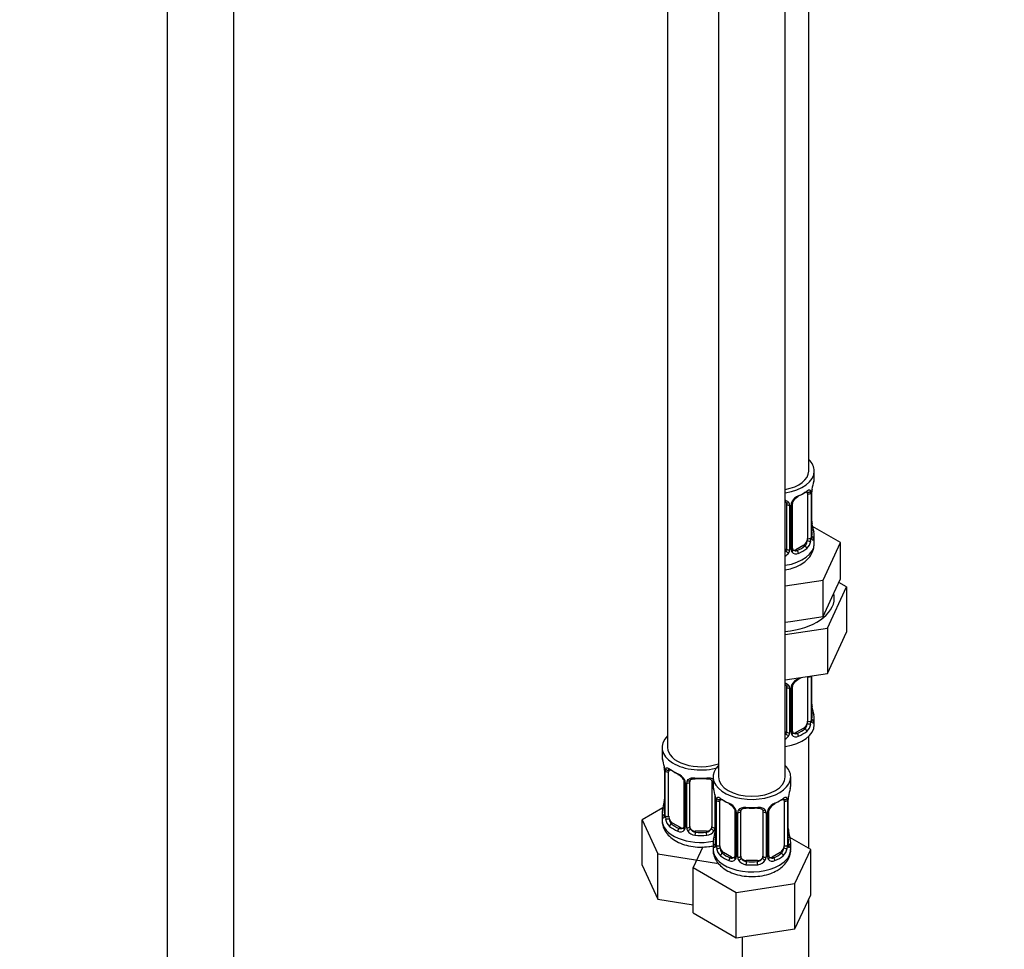
# Model space of a CAD drawing. Units: millimetres. Extents: x 0 to 1464, y 0 to 2753.
# Drawn here: x 1109 to 1286, y 426 to 593 of the extents above; entities that cross this region are included whole.
import ezdxf
from ezdxf import colors
from ezdxf.entities.mleader import LeaderData, LeaderLine
from ezdxf.math import Vec2, Vec3

# ---------------------------------------------------------------- set-up
doc = ezdxf.new("R2010")
doc.units = ezdxf.units.MM
doc.layers.add('DV6_Défaut', color=7, linetype='Continuous')
doc.layers.add('Défaut', color=7, linetype='Continuous')

# ---------------------------------------------------------------- blocks, each defined once
blk = doc.blocks.new('_DOT')
at = {"color": 0}
blk.add_line((0, 0), (-1, 0), dxfattribs=at)
at = {"color": 0, "const_width": 0.333}
blk.add_lwpolyline([(-0.1665, 0, 1), (0.1665, 0, 1)], format="xyb", close=True, dxfattribs=at)
blk = doc.blocks.new('SE5')
at = {"layer": 'DV6_Défaut', "color": 7, "linetype": 'Continuous'}
for p, q in [((1251.02, 511.88), (1251.02, 736.79)), ((1135.43, 720.44), (1135.43, 155.11)), ((1147.43, 155.11), (1147.43, 720.44)), ((1225.58, 708.21), (1225.58, 462.08)), ((1234.77, 702.9), (1234.77, 456.77)), ((1246.77, 456.77), (1246.77, 702.9)), ((1252.02, 510.67), (1252.02, 511.88)), ((1250.82, 507.82), (1250.82, 499.75)), ((1251.43, 507.91), (1251.43, 499.84)), ((1251.54, 500), (1251.54, 508.06)), ((1251.57, 500.08), (1251.57, 508.15)), ((1247.02, 505.95), (1247.02, 497.89)), ((1247.56, 505.76), (1247.56, 497.7)), ((1247.83, 497.77), (1247.83, 505.83)), ((1248.07, 497.98), (1248.07, 506.04)), ((1256.73, 499), (1251.69, 501.91)), ((1252.02, 498.82), (1252.02, 500.32)), ((1250.11, 498.53), (1248.69, 497.71)), ((1250.11, 498.53), (1250.34, 498.4)), ((1253.59, 492.24), (1256.73, 499)), ((1256.73, 492.47), (1256.73, 499)), ((1248.69, 497.71), (1248.92, 497.58)), ((1246.77, 491.18), (1253.59, 492.24)), ((1253.59, 485.7), (1253.59, 492.24)), ((1255.16, 489.08), (1256.73, 492.47)), ((1257.84, 491.01), (1256.43, 491.82)), ((1254.41, 483.6), (1257.84, 491.01)), ((1257.84, 491.01), (1257.84, 482.84)), ((1253.59, 485.7), (1255.16, 489.08)), ((1246.77, 484.65), (1247.74, 484.8)), ((1247.74, 484.8), (1253.59, 485.7)), ((1246.77, 482.42), (1254.41, 483.6)), ((1254.41, 483.6), (1254.41, 475.43)), ((1254.41, 475.43), (1257.84, 482.84)), ((1246.77, 474.25), (1254.41, 475.43)), ((1250.82, 474.86), (1250.82, 466.8)), ((1251.43, 474.95), (1251.43, 466.89)), ((1251.54, 467.04), (1251.54, 474.99)), ((1251.57, 467.13), (1251.57, 475)), ((1247.02, 473), (1247.02, 464.93)), ((1247.56, 472.81), (1247.56, 464.75)), ((1247.83, 464.81), (1247.83, 472.87)), ((1248.07, 465.02), (1248.07, 473.09)), ((1252.02, 466.16), (1252.02, 467.37)), ((1250.11, 465.57), (1248.69, 464.76)), ((1250.11, 465.57), (1250.34, 465.44)), ((1248.69, 464.76), (1248.92, 464.62)), ((1251.02, 443.92), (1251.02, 464.08)), ((1224.58, 462.08), (1224.58, 460.61)), ((1225.03, 458.08), (1225.03, 450.02)), ((1225.06, 458), (1225.06, 449.93)), ((1225.17, 449.77), (1225.17, 457.84)), ((1225.78, 449.69), (1225.78, 457.75)), ((1228.53, 455.97), (1228.53, 447.91)), ((1233.77, 456.77), (1233.77, 455.3)), ((1247.77, 455.3), (1247.77, 456.77)), ((1228.77, 455.76), (1228.77, 447.7)), ((1229.04, 447.63), (1229.04, 455.7)), ((1229.58, 447.82), (1229.58, 455.88)), ((1233.58, 455.88), (1233.58, 447.82)), ((1234.12, 453.62), (1234.12, 447.63)), ((1234.23, 452.77), (1234.23, 444.71)), ((1234.25, 452.69), (1234.25, 444.62)), ((1234.37, 444.47), (1234.37, 452.53)), ((1234.98, 444.38), (1234.98, 452.44)), ((1246.57, 452.44), (1246.57, 444.38)), ((1247.18, 452.53), (1247.18, 444.47)), ((1247.3, 444.62), (1247.3, 452.69)), ((1247.32, 444.71), (1247.32, 452.77)), ((1224.75, 451.19), (1220.99, 449.02)), ((1237.72, 450.67), (1237.72, 442.6)), ((1238.77, 442.51), (1238.77, 450.58)), ((1242.77, 450.58), (1242.77, 442.51)), ((1243.83, 442.6), (1243.83, 450.67)), ((1220.99, 449.02), (1223.83, 442.9)), ((1220.99, 440.85), (1220.99, 449.02)), ((1224.58, 450.26), (1224.58, 449.01)), ((1237.96, 450.46), (1237.96, 442.39)), ((1238.23, 442.33), (1238.23, 450.39)), ((1243.32, 450.39), (1243.32, 442.33)), ((1243.59, 442.39), (1243.59, 450.46)), ((1226.49, 448.46), (1226.26, 448.33)), ((1227.91, 447.64), (1226.49, 448.46)), ((1227.91, 447.64), (1227.68, 447.51)), ((1230.58, 447), (1230.58, 446.82)), ((1232.58, 447), (1230.58, 447)), ((1232.58, 447), (1232.58, 446.82)), ((1251.37, 443.71), (1247.61, 445.88)), ((1231.91, 444.16), (1230.18, 440.43)), ((1233.77, 444.95), (1233.77, 443.71)), ((1247.77, 443.71), (1247.77, 444.95)), ((1248.53, 437.59), (1251.37, 443.71)), ((1251.37, 435.55), (1251.37, 443.71)), ((1223.83, 442.9), (1234.42, 441.26)), ((1223.83, 434.74), (1223.83, 442.9)), ((1235.68, 443.15), (1235.45, 443.02)), ((1237.1, 442.34), (1235.68, 443.15)), ((1237.1, 442.34), (1236.87, 442.2)), ((1245.87, 443.15), (1244.45, 442.34)), ((1244.45, 442.34), (1244.68, 442.2)), ((1245.87, 443.15), (1246.1, 443.02)), ((1220.99, 440.85), (1223.83, 434.74)), ((1230.18, 440.43), (1237.94, 435.95)), ((1230.18, 432.27), (1230.18, 440.43)), ((1234.42, 441.26), (1234.6, 441.36)), ((1239.77, 441.7), (1239.77, 441.51)), ((1241.77, 441.7), (1239.77, 441.7)), ((1241.77, 441.7), (1241.77, 441.51)), ((1237.94, 435.95), (1248.53, 437.59)), ((1248.53, 429.43), (1248.53, 437.59)), ((1223.83, 434.74), (1230.18, 433.75)), ((1237.94, 427.79), (1237.94, 435.95)), ((1248.53, 429.43), (1251.37, 435.55)), ((1251.02, 302.86), (1251.02, 434.79)), ((1230.18, 432.27), (1237.94, 427.79)), ((1237.94, 427.79), (1248.53, 429.43)), ((1239.02, 427.96), (1239.02, 302.86))]:
    blk.add_line(p, q, dxfattribs=at)
for centre, radius, start, end in [((1266.19, 505.87), 14.86, 163.606, 169.2521), ((1250.14, 505.12), 2.5, 113.0004, 150.18), ((1250.32, 507.95), 1.1, 357.6841, 19.526), ((1255.09, 508.02), 3.55, 170.0079, 179.3454), ((1253.84, 508.17), 2.27, 169.3743, 180.6198), ((1246.77, 505.78), 0.785, 359.1311, 35.0336), ((1248.99, 505.81), 1.16, 151.7186, 178.9861), ((1248.71, 506.06), 0.631, 148.1571, 181.4991), ((1249.79, 505.54), 1.83, 112.9139, 152.2166), ((1254.07, 502.84), 2.5, 179.7151, 190.7554), ((1266.19, 505.13), 14.86, 190.7479, 196.394), ((1249.08, 499.62), 2.32, 313.1842, 351.2464), ((1248.53, 499.87), 2.89, 348.0493, 359.4931), ((1252.83, 499.96), 1.29, 178.1771, 196.676), ((1252.51, 500.03), 0.942, 176.3805, 194.4366), ((1245.93, 498.05), 1.72, 299.5444, 329.7127), ((1245.85, 498.07), 1.2, 321.6165, 333.3802), ((1246.46, 497.72), 1.1, 330.5042, 359.168), ((1248.61, 497.75), 0.779, 178.9659, 214.7127), ((1248.72, 497.93), 0.972, 219.7872, 297.134), ((1248.33, 497.93), 0.257, 167.2488, 222.706), ((1248.64, 498.26), 0.735, 240.066, 292.8078), ((1250.14, 472.16), 2.5, 113.0004, 150.18), ((1249.79, 472.58), 1.83, 112.9139, 152.2166), ((1246.77, 472.82), 0.785, 359.1311, 35.0336), ((1248.99, 472.85), 1.16, 151.7186, 178.9861), ((1248.71, 473.1), 0.631, 148.1571, 181.4991), ((1254.07, 469.88), 2.5, 179.7151, 190.7554), ((1266.19, 472.17), 14.86, 190.7479, 196.394), ((1248.53, 466.91), 2.89, 348.0493, 359.4931), ((1252.83, 467), 1.29, 178.1771, 196.676), ((1252.51, 467.07), 0.942, 176.3805, 194.4366), ((1248.61, 464.8), 0.779, 178.9659, 214.7127), ((1248.33, 464.97), 0.257, 167.2488, 222.706), ((1249.08, 466.67), 2.32, 313.1842, 351.2464), ((1245.93, 465.09), 1.72, 299.5444, 329.7127), ((1245.85, 465.12), 1.2, 321.6165, 333.3802), ((1246.46, 464.76), 1.1, 330.5042, 359.168), ((1248.72, 464.98), 0.972, 219.7872, 297.134), ((1248.64, 465.3), 0.735, 240.066, 292.8078), ((1210.41, 455.8), 14.86, 10.7478, 16.3941), ((1222.6, 458.1), 2.43, 359.6529, 10.3706), ((1221.51, 457.95), 3.55, 0.6583, 9.9884), ((1226.28, 457.88), 1.11, 160.4927, 182.2972), ((1226.46, 455.05), 2.5, 29.8198, 66.9998), ((1226.81, 455.47), 1.83, 27.8209, 67.137), ((1227.61, 455.74), 1.16, 1.0203, 28.275), ((1229.83, 455.71), 0.785, 144.9712, 180.8641), ((1219.6, 450.49), 14.86, 10.7478, 16.3941), ((1261.95, 450.49), 14.86, 163.606, 169.2521), ((1222.76, 452.76), 2.27, 349.3726, 0.6189), ((1231.79, 452.79), 2.43, 359.6529, 10.3706), ((1230.7, 452.65), 3.55, 0.6583, 9.9884), ((1235.47, 452.58), 1.11, 160.4927, 182.2972), ((1246.08, 452.58), 1.1, 357.6841, 19.526), ((1250.85, 452.65), 3.55, 170.0079, 179.3454), ((1249.6, 452.8), 2.27, 169.3743, 180.6198), ((1210.41, 455.06), 14.86, 343.6059, 349.2522), ((1235.66, 449.74), 2.5, 29.8198, 66.9998), ((1236, 450.16), 1.83, 27.8209, 67.137), ((1236.8, 450.43), 1.16, 1.0203, 28.275), ((1239.02, 450.4), 0.785, 144.9712, 180.8641), ((1242.53, 450.4), 0.785, 359.1311, 35.0336), ((1244.75, 450.43), 1.16, 151.7186, 178.9861), ((1245.89, 449.74), 2.5, 113.0004, 150.18), ((1244.46, 450.68), 0.631, 148.1571, 181.4991), ((1245.55, 450.16), 1.83, 112.9139, 152.2166), ((1224.04, 449.97), 0.997, 345.9066, 2.965), ((1223.77, 449.89), 1.29, 343.3385, 1.8084), ((1228.07, 449.8), 2.89, 180.5093, 191.9483), ((1227.53, 449.55), 2.32, 188.7542, 226.8152), ((1227.88, 447.86), 0.972, 242.8666, 320.2121), ((1227.96, 448.2), 0.746, 247.8303, 300.072), ((1227.99, 447.69), 0.779, 325.2937, 1.0277), ((1230.14, 447.65), 1.1, 180.837, 209.4908), ((1230.67, 447.98), 1.72, 210.2871, 265.0453), ((1230.76, 448.01), 1.21, 206.8319, 261.5389), ((1232.41, 448.01), 1.2, 278.249, 333.3802), ((1232.49, 447.98), 1.72, 274.9548, 329.7127), ((1233.03, 447.65), 1.1, 330.5042, 359.168), ((1231.95, 447.45), 2.27, 349.3726, 0.6189), ((1249.83, 447.46), 2.5, 179.7151, 190.7554), ((1219.6, 449.76), 14.86, 343.6059, 349.2522), ((1261.95, 449.76), 14.86, 190.7479, 196.394), ((1233.23, 444.66), 0.997, 345.9066, 2.965), ((1232.96, 444.58), 1.29, 343.3385, 1.8084), ((1237.26, 444.49), 2.89, 180.5093, 191.9483), ((1236.72, 444.25), 2.32, 188.7542, 226.8152), ((1244.83, 444.25), 2.32, 313.1842, 351.2464), ((1244.29, 444.49), 2.89, 348.0493, 359.4931), ((1248.59, 444.58), 1.29, 178.1771, 196.676), ((1248.27, 444.65), 0.942, 176.3805, 194.4366), ((1237.08, 442.56), 0.972, 242.8666, 320.2121), ((1237.15, 442.9), 0.746, 247.8303, 300.072), ((1237.18, 442.38), 0.779, 325.2937, 1.0277), ((1239.33, 442.34), 1.1, 180.837, 209.4908), ((1239.86, 442.67), 1.72, 210.2871, 265.0453), ((1239.95, 442.71), 1.21, 206.8319, 261.5389), ((1241.6, 442.7), 1.2, 278.249, 333.3802), ((1241.69, 442.67), 1.72, 274.9548, 329.7127), ((1242.22, 442.34), 1.1, 330.5042, 359.168), ((1244.37, 442.38), 0.779, 178.9659, 214.7127), ((1244.47, 442.56), 0.972, 219.7872, 297.134), ((1244.09, 442.55), 0.257, 167.2488, 222.706), ((1244.4, 442.88), 0.735, 240.066, 292.8078)]:
    blk.add_arc(centre, radius, start, end, dxfattribs=at)
for centre, major_axis, ratio, start_param, end_param in [((1245.02, 511.88), (7, 0), 0.57735, 0, 0.5411), ((1245.02, 511.88), (6, 0), 0.57735, 5.00964, 6.283185), ((1245.02, 511.88), (7, 0), 0.57735, 4.966155, 6.283185), ((1245.02, 510.67), (-7, 0), 0.57735, 2.989492, 3.141593), ((1245.02, 510.35), (6.6, 0), 0.57735, 5.345686, 5.649888), ((1248.92, 507.6), (-0.156, 0.368), 0.483207, 3.118591, 3.992305), ((1245.02, 510.67), (7, 0), 0.57735, 5.345686, 5.649888), ((1250.34, 508.42), (-0.247, 0.314), 0.658162, 2.267659, 3.107223), ((1250.34, 508.42), (-0.247, 0.314), 0.658162, 3.107223, 3.838456), ((1251, 508.42), (-0.373, -0.146), 0.85055, 0.542333, 2.42751), ((1250.11, 507.41), (0.5, 0.866), 0.57735, 5.497787, 5.9443), ((1251.06, 508), (-0.4, 0), 0.57735, 0.912181, 2.727841), ((1251.17, 508.15), (-0.4, 0), 0.57735, 2.769946, 3.156165), ((1251.22, 508.72), (-0.395, 0.063), 0.166114, 2.853764, 3.179938), ((1247.28, 506.44), (0.332, 0.222), 0.641506, 3.147131, 4.695758), ((1247.41, 505.98), (-0.4, 0), 0.57735, 0.126783, 1.942443), ((1247.67, 506.04), (-0.4, 0), 0.57735, 1.984548, 3.150685), ((1247.8, 506.57), (-0.359, 0.176), 0.358003, 2.226125, 3.164047), ((1251.22, 502.28), (-0.395, -0.063), 0.166114, 2.62932, 3.429422), ((1251.54, 500.9), (-0.387, -0.103), 0.80707, 2.93051, 4.436462), ((1245.02, 500.65), (-6.6, 0), 0.57735, 3.017713, 3.265472), ((1245.02, 500.32), (-7, 0), 0.57735, 2.989492, 3.293694), ((1245.02, 498.82), (7, 0), 0.57735, 4.966155, 6.283185), ((1250.11, 499.34), (0.5, 0.866), 0.57735, 3.926991, 5.051274), ((1250.11, 499.34), (0.5, 0.866), 0.57735, 5.051274, 5.497787), ((1251, 499.37), (0.392, -0.078), 0.178244, 4.04041, 5.925586), ((1251.06, 499.93), (0.4, 0), 0.57735, 4.053773, 5.869434), ((1251.17, 500.08), (-0.4, 0), 0.57735, 2.769946, 3.141593), ((1251.54, 499.75), (0.387, -0.103), 0.80707, 0.211083, 1.781879), ((1251.22, 499.67), (-0.381, -0.123), 0.86268, 2.555043, 3.150784), ((1246.02, 497.89), (1, 0), 0.816497, 5.571649, 5.836672), ((1246.02, 497.89), (1, 0), 0.816497, 5.836672, 6.283185), ((1247.28, 497.39), (0.355, -0.185), 0.387288, 3.415419, 5.300595), ((1247.41, 497.92), (0.4, 0), 0.57735, 3.268375, 5.084035), ((1247.67, 497.98), (-0.4, 0), 0.57735, 1.984548, 3.141593), ((1247.8, 497.52), (-0.333, -0.222), 0.670791, 1.631109, 3.169772), ((1248.69, 498.53), (0.5, 0.866), 0.57735, 3.172737, 3.926991), ((1245.02, 500.65), (6.6, 0), 0.57735, 5.345686, 5.649888), ((1248.92, 497.25), (0.156, -0.368), 0.483207, 0.850713, 2.421509), ((1245.02, 500.32), (7, 0), 0.57735, 5.345686, 5.649888), ((1250.34, 498.07), (0.247, -0.314), 0.658162, 0.696863, 2.267659), ((1245.02, 489.02), (10.6, 0), 0.57735, 0, 0.13706), ((1245.02, 489.02), (10.6, 0), 0.57735, 4.878947, 6.283185), ((1245.02, 477.39), (6.6, 0), 0.57735, -0.937499, -0.78175), ((1248.92, 474.65), (-0.156, 0.368), 0.483207, 3.118591, 3.992305), ((1245.02, 477.72), (7, 0), 0.57735, -0.937499, -0.841883), ((1251.06, 475.04), (-0.4, 0), 0.57735, 0.912181, 2.727841), ((1250.11, 474.45), (0.5, 0.866), 0.57735, -0.785398, -0.762097), ((1247.28, 473.49), (0.332, 0.222), 0.641506, 3.147131, 4.695758), ((1247.41, 473.02), (-0.4, 0), 0.57735, 0.126783, 1.942443), ((1247.67, 473.09), (-0.4, 0), 0.57735, 1.984548, 3.150685), ((1247.8, 473.61), (-0.359, 0.176), 0.358003, 2.226125, 3.164047), ((1251.22, 469.32), (-0.395, -0.063), 0.166114, 2.62932, 3.429422), ((1250.11, 466.39), (0.5, 0.866), 0.57735, 5.051274, 5.497787), ((1251.06, 466.98), (0.4, 0), 0.57735, 4.053773, 5.869434), ((1251.17, 467.13), (-0.4, 0), 0.57735, 2.769946, 3.141593), ((1251.54, 466.79), (0.387, -0.103), 0.80707, 0.211083, 1.781879), ((1251.54, 467.95), (-0.387, -0.103), 0.80707, 2.93051, 4.436462), ((1245.02, 467.7), (-6.6, 0), 0.57735, 3.017713, 3.265472), ((1251.22, 466.71), (-0.381, -0.123), 0.86268, 2.555043, 3.150784), ((1245.02, 467.37), (-7, 0), 0.57735, 2.989492, 3.293694), ((1245.02, 466.16), (7, 0), 0.57735, 4.966155, 6.283185), ((1246.02, 464.93), (1, 0), 0.816497, 5.836672, 6.283185), ((1247.41, 464.96), (0.4, 0), 0.57735, 3.268375, 5.084035), ((1247.67, 465.02), (-0.4, 0), 0.57735, 1.984548, 3.141593), ((1247.8, 464.56), (-0.333, -0.222), 0.670791, 1.631109, 3.169772), ((1245.02, 467.7), (6.6, 0), 0.57735, 5.345686, 5.649888), ((1245.02, 467.37), (7, 0), 0.57735, 5.345686, 5.649888), ((1250.11, 466.39), (0.5, 0.866), 0.57735, 3.926991, 5.051274), ((1250.34, 465.11), (0.247, -0.314), 0.658162, 0.696863, 2.267659), ((1251, 466.41), (0.392, -0.078), 0.178244, 4.04041, 5.925586), ((1231.58, 462.08), (7, 0), 0.57735, 2.600493, 5.185947), ((1246.02, 464.93), (1, 0), 0.816497, 5.571649, 5.836672), ((1247.28, 464.44), (0.355, -0.185), 0.387288, 3.415419, 5.300595), ((1248.69, 465.57), (0.5, 0.866), 0.57735, 3.172737, 3.926991), ((1248.92, 464.3), (0.156, -0.368), 0.483207, 0.850713, 2.421509), ((1231.58, 462.08), (6, 0), 0.57735, 3.141593, 5.273426), ((1231.58, 460.61), (7, 0), 0.57735, 3.141593, 3.293694), ((1225.43, 458.08), (0.4, 0), 0.57735, 3.12759, 3.513239), ((1225.54, 457.93), (0.4, 0), 0.57735, 3.555344, 5.371005), ((1225.6, 458.35), (0.373, -0.146), 0.85055, 3.855675, 5.740852), ((1226.49, 457.34), (-0.5, 0.866), 0.57735, 0.338885, 0.785398), ((1231.58, 460.61), (-7, 0), 0.57735, 0.633297, 0.937499), ((1226.26, 458.35), (0.247, 0.314), 0.658162, 2.44473, 3.154783), ((1226.26, 458.35), (0.247, 0.314), 0.658162, 3.154783, 4.015526), ((1231.58, 460.28), (-6.6, 0), 0.57735, 0.633297, 0.937499), ((1240.77, 456.77), (7, 0), 0.57735, 2.600493, 6.283185), ((1240.77, 456.77), (7, 0), 0.57735, 0, 0.5411), ((1227.68, 457.53), (0.156, 0.368), 0.483207, 2.29088, 3.167078), ((1228.8, 456.5), (0.359, 0.176), 0.358003, 3.118527, 4.05706), ((1228.93, 455.97), (0.4, 0), 0.57735, 3.135663, 4.298637), ((1229.32, 456.38), (-0.332, 0.222), 0.641506, 1.587428, 3.143548), ((1230.58, 455.88), (-1, 0), 0.816497, 6.157872, 6.283185), ((1231.58, 460.61), (-7, 0), 0.57735, 1.418695, 1.722897), ((1230.58, 456.84), (0.035, 0.398), 0.123712, 2.191761, 3.161552), ((1230.58, 456.84), (0.035, 0.398), 0.123712, 3.161552, 3.762557), ((1231.58, 460.28), (6.6, 0), 0.57735, 4.560288, 4.86449), ((1232.58, 456.84), (-0.035, 0.398), 0.123712, 2.520628, 3.11942), ((1232.58, 456.84), (-0.035, 0.398), 0.123712, 3.11942, 4.091425), ((1233.85, 456.38), (0.332, 0.222), 0.641506, 3.147131, 4.111274), ((1240.77, 456.77), (6, 0), 0.57735, 3.141593, 6.283185), ((1229.19, 455.91), (0.4, 0), 0.57735, 4.340743, 6.156403), ((1233.98, 455.91), (-0.4, 0), 0.57735, 0.126783, 1.034445), ((1240.77, 455.3), (7, 0), 0.57735, 3.141593, 3.293694), ((1240.77, 455.3), (-7, 0), 0.57735, 2.989492, 3.141593), ((1234.63, 452.77), (0.4, 0), 0.57735, 3.12759, 3.513239), ((1234.73, 452.62), (0.4, 0), 0.57735, 3.555344, 5.371005), ((1234.79, 453.04), (0.373, -0.146), 0.85055, 3.855675, 5.740852), ((1235.68, 452.03), (-0.5, 0.866), 0.57735, 0.338885, 0.785398), ((1240.77, 455.3), (-7, 0), 0.57735, 0.633297, 0.937499), ((1235.45, 453.04), (0.247, 0.314), 0.658162, 2.44473, 3.154783), ((1235.45, 453.04), (0.247, 0.314), 0.658162, 3.154783, 4.015526), ((1240.77, 454.97), (-6.6, 0), 0.57735, 0.633297, 0.937499), ((1240.77, 454.97), (6.6, 0), 0.57735, 5.345686, 5.649888), ((1240.77, 455.3), (7, 0), 0.57735, 5.345686, 5.649888), ((1246.1, 453.04), (-0.247, 0.314), 0.658162, 2.267659, 3.107223), ((1246.1, 453.04), (-0.247, 0.314), 0.658162, 3.107223, 3.838456), ((1246.76, 453.04), (-0.373, -0.146), 0.85055, 0.542333, 2.42751), ((1245.87, 452.03), (0.5, 0.866), 0.57735, 5.497787, 5.9443), ((1246.82, 452.62), (-0.4, 0), 0.57735, 0.912181, 2.727841), ((1246.92, 452.77), (-0.4, 0), 0.57735, 2.769946, 3.156165), ((1246.97, 453.34), (-0.395, 0.063), 0.166114, 2.853764, 3.179938), ((1231.58, 450.26), (7, 0), 0.57735, 2.989492, 3.293694), ((1225.06, 450.83), (0.387, -0.103), 0.80707, 1.846723, 3.352676), ((1225.38, 452.21), (0.395, -0.063), 0.166114, 2.853764, 3.653865), ((1231.58, 450.58), (6.6, 0), 0.57735, 3.017713, 3.265472), ((1236.87, 452.23), (0.156, 0.368), 0.483207, 2.29088, 3.167078), ((1237.99, 451.19), (0.359, 0.176), 0.358003, 3.118527, 4.05706), ((1238.12, 450.67), (0.4, 0), 0.57735, 3.135663, 4.298637), ((1238.38, 450.61), (0.4, 0), 0.57735, 4.340743, 6.156403), ((1238.51, 451.07), (-0.332, 0.222), 0.641506, 1.587428, 3.143548), ((1239.77, 450.58), (-1, 0), 0.816497, 6.157872, 6.283185), ((1240.77, 455.3), (-7, 0), 0.57735, 1.418695, 1.722897), ((1239.77, 451.53), (0.035, 0.398), 0.123712, 2.191761, 3.161552), ((1239.77, 451.53), (0.035, 0.398), 0.123712, 3.161552, 3.762557), ((1240.77, 454.97), (6.6, 0), 0.57735, 4.560288, 4.86449), ((1241.77, 451.53), (-0.035, 0.398), 0.123712, 2.520628, 3.11942), ((1241.77, 451.53), (-0.035, 0.398), 0.123712, 3.11942, 4.091425), ((1243.04, 451.07), (0.332, 0.222), 0.641506, 3.147131, 4.695758), ((1243.17, 450.61), (-0.4, 0), 0.57735, 0.126783, 1.942443), ((1243.43, 450.67), (-0.4, 0), 0.57735, 1.984548, 3.150685), ((1243.56, 451.19), (-0.359, 0.176), 0.358003, 2.226125, 3.164047), ((1244.68, 452.23), (-0.156, 0.368), 0.483207, 3.118591, 3.992305), ((1231.58, 449.01), (7, 0), 0.57735, 3.141593, 5.032612), ((1225.06, 449.68), (-0.387, -0.103), 0.80707, 4.501306, 6.072102), ((1225.38, 449.6), (0.381, -0.123), 0.86268, 3.133884, 3.728142), ((1225.43, 450.02), (0.4, 0), 0.57735, 3.141593, 3.513239), ((1225.54, 449.87), (-0.4, 0), 0.57735, 0.413752, 2.229412), ((1225.6, 449.3), (-0.392, -0.078), 0.178244, 0.357599, 2.242775), ((1226.49, 449.28), (-0.5, 0.866), 0.57735, 0.785398, 1.231911), ((1226.49, 449.28), (0.5, -0.866), 0.57735, 4.373504, 5.497787), ((1226.26, 448), (-0.247, -0.314), 0.658162, 4.015526, 5.586322), ((1231.58, 450.26), (-7, 0), 0.57735, 0.633297, 0.937499), ((1231.58, 450.58), (-6.6, 0), 0.57735, 0.633297, 0.937499), ((1227.68, 447.19), (-0.156, -0.368), 0.483207, 3.861676, 5.432473), ((1227.91, 448.46), (-0.5, 0.866), 0.57735, 2.356194, 3.141593), ((1228.8, 447.45), (0.333, -0.222), 0.670791, 3.121784, 4.652076), ((1228.93, 447.91), (0.4, 0), 0.57735, 3.141593, 4.298637), ((1229.19, 447.85), (-0.4, 0), 0.57735, 1.19915, 3.01481), ((1229.32, 447.33), (-0.355, -0.185), 0.387288, 0.98259, 2.867767), ((1230.58, 447.82), (1, 0), 0.816497, 3.141593, 3.588106), ((1230.58, 447.82), (-1, 0), 0.816497, 0.446513, 1.570796), ((1232.58, 447.82), (1, 0), 0.816497, 4.712389, 5.836672), ((1232.58, 447.82), (1, 0), 0.816497, 5.836672, 6.283185), ((1233.85, 447.33), (0.355, -0.185), 0.387288, 3.415419, 5.300595), ((1233.98, 447.85), (0.4, 0), 0.57735, 3.268375, 5.084035), ((1230.58, 446.49), (-0.035, -0.398), 0.123712, 3.762557, 5.333353), ((1231.58, 450.26), (7, 0), 0.57735, 4.560288, 4.86449), ((1231.58, 450.58), (-6.6, 0), 0.57735, 1.418695, 1.722897), ((1232.58, 446.49), (0.035, -0.398), 0.123712, 0.949832, 2.520628), ((1240.77, 444.95), (7, 0), 0.57735, 2.989492, 3.293694), ((1234.25, 445.53), (0.387, -0.103), 0.80707, 1.846723, 3.352676), ((1240.77, 445.28), (6.6, 0), 0.57735, 3.017713, 3.265472), ((1234.57, 446.91), (0.395, -0.063), 0.166114, 2.853764, 3.653865), ((1246.97, 446.91), (-0.395, -0.063), 0.166114, 2.62932, 3.429422), ((1247.3, 445.53), (-0.387, -0.103), 0.80707, 2.93051, 4.436462), ((1240.77, 445.28), (-6.6, 0), 0.57735, 3.017713, 3.265472), ((1240.77, 444.95), (-7, 0), 0.57735, 2.989492, 3.293694), ((1240.77, 443.71), (7, 0), 0.57735, 3.141593, 5.497787), ((1234.25, 444.37), (-0.387, -0.103), 0.80707, 4.501306, 6.072102), ((1234.57, 444.29), (0.381, -0.123), 0.86268, 3.133884, 3.728142), ((1234.63, 444.71), (0.4, 0), 0.57735, 3.141593, 3.513239), ((1234.73, 444.56), (-0.4, 0), 0.57735, 0.413752, 2.229412), ((1234.79, 443.99), (-0.392, -0.078), 0.178244, 0.357599, 2.242775), ((1235.68, 443.97), (-0.5, 0.866), 0.57735, 0.785398, 1.231911), ((1235.68, 443.97), (0.5, -0.866), 0.57735, 4.373504, 5.497787), ((1240.77, 443.71), (7, 0), 0.57735, 5.497787, 6.283185), ((1245.87, 443.97), (0.5, 0.866), 0.57735, 3.926991, 5.051274), ((1245.87, 443.97), (0.5, 0.866), 0.57735, 5.051274, 5.497787), ((1246.76, 443.99), (0.392, -0.078), 0.178244, 4.04041, 5.925586), ((1246.82, 444.56), (0.4, 0), 0.57735, 4.053773, 5.869434), ((1246.92, 444.71), (-0.4, 0), 0.57735, 2.769946, 3.141593), ((1247.3, 444.37), (0.387, -0.103), 0.80707, 0.211083, 1.781879), ((1246.97, 444.29), (-0.381, -0.123), 0.86268, 2.555043, 3.150784), ((1235.45, 442.69), (-0.247, -0.314), 0.658162, 4.015526, 5.586322), ((1240.77, 444.95), (-7, 0), 0.57735, 0.633297, 0.937499), ((1240.77, 445.28), (-6.6, 0), 0.57735, 0.633297, 0.937499), ((1236.87, 441.88), (-0.156, -0.368), 0.483207, 3.861676, 5.432473), ((1237.1, 443.15), (-0.5, 0.866), 0.57735, 2.356194, 3.141593), ((1237.99, 442.14), (0.333, -0.222), 0.670791, 3.121784, 4.652076), ((1238.12, 442.6), (0.4, 0), 0.57735, 3.141593, 4.298637), ((1238.38, 442.54), (-0.4, 0), 0.57735, 1.19915, 3.01481), ((1238.51, 442.02), (-0.355, -0.185), 0.387288, 0.98259, 2.867767), ((1239.77, 442.51), (1, 0), 0.816497, 3.141593, 3.588106), ((1239.77, 442.51), (-1, 0), 0.816497, 0.446513, 1.570796), ((1241.77, 442.51), (1, 0), 0.816497, 4.712389, 5.836672), ((1241.77, 442.51), (1, 0), 0.816497, 5.836672, 6.283185), ((1243.04, 442.02), (0.355, -0.185), 0.387288, 3.415419, 5.300595), ((1243.17, 442.54), (0.4, 0), 0.57735, 3.268375, 5.084035), ((1243.43, 442.6), (-0.4, 0), 0.57735, 1.984548, 3.141593), ((1243.56, 442.14), (-0.333, -0.222), 0.670791, 1.631109, 3.169772), ((1244.45, 443.15), (0.5, 0.866), 0.57735, 3.172737, 3.926991), ((1240.77, 445.28), (6.6, 0), 0.57735, 5.345686, 5.649888), ((1244.68, 441.88), (0.156, -0.368), 0.483207, 0.850713, 2.421509), ((1240.77, 444.95), (7, 0), 0.57735, 5.345686, 5.649888), ((1246.1, 442.69), (0.247, -0.314), 0.658162, 0.696863, 2.267659), ((1239.77, 441.18), (-0.035, -0.398), 0.123712, 3.762557, 5.333353), ((1240.77, 444.95), (7, 0), 0.57735, 4.560288, 4.86449), ((1240.77, 445.28), (-6.6, 0), 0.57735, 1.418695, 1.722897), ((1241.77, 441.18), (0.035, -0.398), 0.123712, 0.949832, 2.520628)]:
    blk.add_ellipse(centre, major_axis=major_axis, ratio=ratio, start_param=start_param, end_param=end_param, dxfattribs=at)
for points, knots in [([(1250.58, 508.1), (1250.61, 508.12), (1250.68, 508.18), (1250.75, 508.21), (1250.77, 508.21), (1250.77, 508.21)], [0, 0, 0, 0, 0.253105, 0.73118, 1, 1, 1, 1]), ([(1250.66, 508.28), (1250.74, 508.35), (1250.82, 508.4), (1250.97, 508.47), (1251.04, 508.49), (1251.16, 508.5), (1251.21, 508.49), (1251.3, 508.43), (1251.34, 508.39), (1251.36, 508.32)], [0, 0, 0, 0, 0.25, 0.25, 0.5, 0.5, 0.75, 0.75, 1, 1, 1, 1]), ([(1246.78, 506.38), (1246.78, 506.38), (1246.86, 506.33), (1246.93, 506.27), (1246.96, 506.2), (1246.96, 506.19)], [0, 0, 0, 0, 0.032398, 0.828912, 1, 1, 1, 1]), ([(1246.79, 506.62), (1246.81, 506.62), (1246.84, 506.61), (1246.98, 506.57), (1247.09, 506.51), (1247.27, 506.39), (1247.35, 506.32), (1247.42, 506.23)], [0, 0, 0, 0, 0.096297, 0.096297, 0.548148, 0.548148, 1, 1, 1, 1]), ([(1246.78, 494.08), (1247.21, 494.15), (1248.15, 494.38), (1249.45, 494.93), (1250.59, 495.72), (1251.4, 496.66), (1251.92, 497.73), (1251.98, 498.41), (1252.01, 498.8)], [0, 0, 0, 0, 0.151789, 0.347269, 0.527513, 0.696247, 0.855116, 1, 1, 1, 1]), ([(1250.34, 498.4), (1250.39, 498.44), (1250.44, 498.5), (1250.53, 498.64), (1250.57, 498.72), (1250.67, 498.97), (1250.72, 499.17), (1250.75, 499.36)], [0, 0, 0, 0, 0.25, 0.25, 0.5, 0.5, 1, 1, 1, 1]), ([(1251.94, 499.71), (1251.92, 499.63), (1251.89, 499.57), (1251.83, 499.47), (1251.8, 499.44), (1251.74, 499.42), (1251.71, 499.43), (1251.64, 499.48), (1251.62, 499.52), (1251.59, 499.59)], [0, 0, 0, 0, 0.25, 0.25, 0.5, 0.5, 0.75, 0.75, 1, 1, 1, 1]), ([(1251.61, 499.77), (1251.61, 499.77), (1251.6, 499.77), (1251.6, 499.79), (1251.6, 499.79)], [0, 0, 0, 0, 0.746075, 1, 1, 1, 1]), ([(1246.79, 473.67), (1246.81, 473.66), (1246.84, 473.66), (1246.98, 473.61), (1247.09, 473.56), (1247.27, 473.43), (1247.35, 473.36), (1247.42, 473.27)], [0, 0, 0, 0, 0.096297, 0.096297, 0.548148, 0.548148, 1, 1, 1, 1]), ([(1246.78, 473.42), (1246.78, 473.42), (1246.86, 473.38), (1246.93, 473.31), (1246.96, 473.25), (1246.96, 473.23)], [0, 0, 0, 0, 0.032398, 0.828912, 1, 1, 1, 1]), ([(1251.94, 466.76), (1251.92, 466.68), (1251.89, 466.61), (1251.83, 466.52), (1251.8, 466.49), (1251.74, 466.46), (1251.71, 466.47), (1251.64, 466.52), (1251.62, 466.57), (1251.59, 466.63)], [0, 0, 0, 0, 0.25, 0.25, 0.5, 0.5, 0.75, 0.75, 1, 1, 1, 1]), ([(1251.61, 466.81), (1251.61, 466.81), (1251.6, 466.82), (1251.6, 466.83), (1251.6, 466.84)], [0, 0, 0, 0, 0.746075, 1, 1, 1, 1]), ([(1250.34, 465.44), (1250.39, 465.49), (1250.44, 465.55), (1250.53, 465.69), (1250.57, 465.76), (1250.67, 466.02), (1250.72, 466.21), (1250.75, 466.4)], [0, 0, 0, 0, 0.25, 0.25, 0.5, 0.5, 1, 1, 1, 1]), ([(1225.24, 458.25), (1225.26, 458.32), (1225.3, 458.36), (1225.39, 458.42), (1225.44, 458.43), (1225.56, 458.43), (1225.63, 458.4), (1225.78, 458.33), (1225.86, 458.28), (1225.94, 458.21)], [0, 0, 0, 0, 0.25, 0.25, 0.5, 0.5, 0.75, 0.75, 1, 1, 1, 1]), ([(1225.83, 458.14), (1225.83, 458.14), (1225.84, 458.15), (1225.89, 458.13), (1225.97, 458.07), (1226.02, 458.03)], [0, 0, 0, 0, 0.123894, 0.580311, 1, 1, 1, 1]), ([(1228.43, 456.32), (1228.45, 456.29), (1228.51, 456.18), (1228.54, 456.04), (1228.53, 455.98), (1228.53, 455.98)], [0, 0, 0, 0, 0.286689, 0.947039, 1, 1, 1, 1]), ([(1229.18, 456.16), (1229.25, 456.25), (1229.32, 456.32), (1229.51, 456.45), (1229.62, 456.5), (1229.86, 456.57), (1229.98, 456.6), (1230.25, 456.62), (1230.38, 456.62), (1230.52, 456.61)], [0, 0, 0, 0, 0.25, 0.25, 0.5, 0.5, 0.75, 0.75, 1, 1, 1, 1]), ([(1229.66, 456.15), (1229.67, 456.17), (1229.71, 456.24), (1229.87, 456.36), (1230.17, 456.44), (1230.43, 456.47), (1230.55, 456.44), (1230.55, 456.44)], [0, 0, 0, 0, 0.096099, 0.404314, 0.69216, 0.99945, 1, 1, 1, 1]), ([(1232.62, 456.43), (1232.67, 456.44), (1232.82, 456.46), (1233.1, 456.42), (1233.37, 456.31), (1233.49, 456.2), (1233.52, 456.13), (1233.53, 456.12)], [0, 0, 0, 0, 0.103436, 0.380689, 0.659815, 0.93985, 1, 1, 1, 1]), ([(1232.64, 456.61), (1232.78, 456.62), (1232.92, 456.62), (1233.18, 456.6), (1233.31, 456.57), (1233.54, 456.5), (1233.65, 456.45), (1233.76, 456.37), (1233.78, 456.36), (1233.79, 456.35)], [0, 0, 0, 0, 0.315264, 0.315264, 0.630529, 0.630529, 0.945793, 0.945793, 1, 1, 1, 1]), ([(1234.43, 452.94), (1234.46, 453.01), (1234.49, 453.06), (1234.58, 453.12), (1234.64, 453.13), (1234.76, 453.12), (1234.82, 453.1), (1234.97, 453.02), (1235.05, 452.97), (1235.13, 452.91)], [0, 0, 0, 0, 0.25, 0.25, 0.5, 0.5, 0.75, 0.75, 1, 1, 1, 1]), ([(1235.03, 452.84), (1235.03, 452.84), (1235.03, 452.84), (1235.09, 452.82), (1235.16, 452.76), (1235.21, 452.73)], [0, 0, 0, 0, 0.123894, 0.580311, 1, 1, 1, 1]), ([(1246.34, 452.72), (1246.37, 452.75), (1246.44, 452.8), (1246.51, 452.84), (1246.52, 452.84), (1246.52, 452.84)], [0, 0, 0, 0, 0.253105, 0.73118, 1, 1, 1, 1]), ([(1246.42, 452.91), (1246.5, 452.97), (1246.58, 453.02), (1246.73, 453.1), (1246.79, 453.12), (1246.91, 453.13), (1246.97, 453.12), (1247.06, 453.06), (1247.09, 453.01), (1247.12, 452.94)], [0, 0, 0, 0, 0.25, 0.25, 0.5, 0.5, 0.75, 0.75, 1, 1, 1, 1]), ([(1237.62, 451.02), (1237.64, 450.98), (1237.7, 450.87), (1237.73, 450.73), (1237.72, 450.67), (1237.72, 450.67)], [0, 0, 0, 0, 0.286689, 0.947039, 1, 1, 1, 1]), ([(1238.38, 450.85), (1238.44, 450.94), (1238.52, 451.01), (1238.71, 451.14), (1238.81, 451.19), (1239.05, 451.27), (1239.18, 451.29), (1239.44, 451.32), (1239.58, 451.32), (1239.71, 451.3)], [0, 0, 0, 0, 0.25, 0.25, 0.5, 0.5, 0.75, 0.75, 1, 1, 1, 1]), ([(1238.85, 450.85), (1238.86, 450.87), (1238.9, 450.94), (1239.07, 451.05), (1239.37, 451.13), (1239.62, 451.16), (1239.74, 451.13), (1239.74, 451.13)], [0, 0, 0, 0, 0.096099, 0.404314, 0.69216, 0.99945, 1, 1, 1, 1]), ([(1241.81, 451.13), (1241.86, 451.13), (1242.02, 451.15), (1242.3, 451.11), (1242.56, 451), (1242.69, 450.89), (1242.71, 450.83), (1242.72, 450.81)], [0, 0, 0, 0, 0.103436, 0.380689, 0.659815, 0.93985, 1, 1, 1, 1]), ([(1241.84, 451.3), (1241.97, 451.32), (1242.11, 451.32), (1242.37, 451.29), (1242.5, 451.27), (1242.74, 451.19), (1242.84, 451.14), (1243.03, 451.02), (1243.11, 450.94), (1243.17, 450.85)], [0, 0, 0, 0, 0.25, 0.25, 0.5, 0.5, 0.75, 0.75, 1, 1, 1, 1]), ([(1224.62, 448.98), (1224.63, 448.64), (1224.66, 447.98), (1225.14, 446.95), (1225.89, 446.03), (1226.94, 445.25), (1228.24, 444.64), (1229.75, 444.24), (1231.39, 444.09), (1232.75, 444.17), (1233.54, 444.31), (1233.79, 444.36)], [0, 0, 0, 0, 0.088702, 0.197113, 0.306859, 0.423638, 0.548709, 0.677986, 0.807213, 0.936558, 1, 1, 1, 1]), ([(1225.01, 449.52), (1224.98, 449.46), (1224.96, 449.41), (1224.89, 449.36), (1224.86, 449.35), (1224.8, 449.38), (1224.77, 449.41), (1224.71, 449.5), (1224.68, 449.56), (1224.66, 449.64)], [0, 0, 0, 0, 0.25, 0.25, 0.5, 0.5, 0.75, 0.75, 1, 1, 1, 1]), ([(1225, 449.73), (1225, 449.72), (1225, 449.71), (1224.99, 449.7), (1224.99, 449.7)], [0, 0, 0, 0, 0.5719961, 1, 1, 1, 1]), ([(1225.85, 449.29), (1225.87, 449.2), (1225.89, 449.1), (1225.93, 448.91), (1225.96, 448.82), (1226.07, 448.57), (1226.16, 448.42), (1226.26, 448.33)], [0, 0, 0, 0, 0.25, 0.25, 0.5, 0.5, 1, 1, 1, 1]), ([(1233.79, 443.7), (1233.78, 443.67), (1233.73, 443.26), (1233.96, 442.42), (1234.49, 441.39), (1235.34, 440.5), (1236.45, 439.76), (1237.82, 439.2), (1239.37, 438.87), (1241.02, 438.78), (1242.65, 438.94), (1244.14, 439.34), (1244.91, 439.72), (1245.31, 439.93)], [0, 0, 0, 0, 0.007933, 0.099476, 0.188488, 0.280081, 0.378187, 0.482585, 0.58916, 0.695557, 0.802299, 0.910379, 1, 1, 1, 1]), ([(1234.2, 444.21), (1234.18, 444.15), (1234.15, 444.1), (1234.09, 444.05), (1234.05, 444.05), (1233.99, 444.07), (1233.96, 444.1), (1233.9, 444.19), (1233.88, 444.26), (1233.86, 444.34)], [0, 0, 0, 0, 0.25, 0.25, 0.5, 0.5, 0.75, 0.75, 1, 1, 1, 1]), ([(1234.2, 444.43), (1234.19, 444.41), (1234.19, 444.4), (1234.19, 444.39), (1234.19, 444.39)], [0, 0, 0, 0, 0.571996, 1, 1, 1, 1]), ([(1235.05, 443.99), (1235.06, 443.89), (1235.08, 443.79), (1235.13, 443.61), (1235.16, 443.51), (1235.26, 443.26), (1235.35, 443.12), (1235.45, 443.02)], [0, 0, 0, 0, 0.25, 0.25, 0.5, 0.5, 1, 1, 1, 1]), ([(1245.31, 439.93), (1245.57, 440.09), (1246.14, 440.45), (1246.95, 441.25), (1247.53, 442.26), (1247.8, 443.14), (1247.75, 443.58), (1247.74, 443.69)], [0, 0, 0, 0, 0.171296, 0.44166, 0.69405, 0.937346, 1, 1, 1, 1]), ([(1246.1, 443.02), (1246.15, 443.07), (1246.2, 443.13), (1246.29, 443.27), (1246.33, 443.34), (1246.43, 443.6), (1246.48, 443.79), (1246.5, 443.99)], [0, 0, 0, 0, 0.25, 0.25, 0.5, 0.5, 1, 1, 1, 1]), ([(1247.69, 444.34), (1247.67, 444.26), (1247.65, 444.19), (1247.59, 444.1), (1247.56, 444.07), (1247.5, 444.05), (1247.46, 444.05), (1247.4, 444.1), (1247.37, 444.15), (1247.35, 444.21)], [0, 0, 0, 0, 0.25, 0.25, 0.5, 0.5, 0.75, 0.75, 1, 1, 1, 1]), ([(1247.36, 444.4), (1247.36, 444.39), (1247.36, 444.4), (1247.36, 444.41), (1247.36, 444.42)], [0, 0, 0, 0, 0.746075, 1, 1, 1, 1])]:
    blk.add_open_spline(points, degree=3, knots=knots, dxfattribs=at)
for points in [[(1246.94, 506.22), (1246.99, 506.17), (1247.01, 506.09), (1247, 505.97)], [(1248.27, 497.63), (1248.23, 497.63), (1248.19, 497.67), (1248.15, 497.75)], [(1246.94, 473.26), (1246.99, 473.22), (1247.01, 473.14), (1247, 473.02)], [(1248.27, 464.67), (1248.23, 464.68), (1248.19, 464.72), (1248.15, 464.8)], [(1229.6, 455.98), (1229.6, 456.07), (1229.62, 456.12), (1229.66, 456.15)], [(1233.5, 456.15), (1233.56, 456.11), (1233.58, 456.02), (1233.57, 455.91)], [(1238.79, 450.68), (1238.8, 450.76), (1238.82, 450.82), (1238.86, 450.84)], [(1242.7, 450.84), (1242.75, 450.8), (1242.77, 450.72), (1242.76, 450.6)], [(1228.46, 447.68), (1228.45, 447.63), (1228.4, 447.6), (1228.32, 447.57)], [(1228.53, 447.91), (1228.52, 447.78), (1228.5, 447.7), (1228.46, 447.68)], [(1237.65, 442.37), (1237.64, 442.33), (1237.6, 442.29), (1237.51, 442.26)], [(1237.72, 442.61), (1237.71, 442.47), (1237.69, 442.39), (1237.65, 442.38)], [(1244.03, 442.25), (1243.98, 442.26), (1243.94, 442.3), (1243.91, 442.38)]]:
    blk.add_open_spline(points, degree=3, dxfattribs=at)

msp = doc.modelspace()

# ---------------------------------------------------------------- block references
at = {"layer": 'Défaut'}
msp.add_blockref('SE5', (0, 0), dxfattribs=at)

# ---------------------------------------------------------------- leaders
at = {"layer": 'Défaut', "color": 7, "linetype": 'Continuous'}
ml = msp.add_multileader_mtext('Standard', dxfattribs=at)
ml.set_content('{\\pxsm0.9;\\fSolid Edge ISO|b1||i0||c0|p34;\\W1.;04/03/2024\\P}', color=256)
ml.set_leader_properties()
ml.set_arrow_properties(name='DOT')
ml.build(insert=Vec2(0, 0))
ml.multileader.update_dxf_attribs({"leader_type": 0, "dogleg_length": 0, "arrow_head_size": 12})
ctx = ml.context
ctx.base_point, ctx.char_height, ctx.arrow_head_size = Vec3(1376.12, 2743.8), 12, 12
notes = []
notes.append((ctx, [(0, (0, 0, 0), (0, 0), (1, 0), 1, [])]))
ctx.mtext.insert = Vec3(1378.12, 2749.8)
for ctx, leaders in notes:
    for number, flags, end, landing, length, lines in leaders:
        leader = LeaderData()
        leader.index, (leader.has_last_leader_line, leader.has_dogleg_vector, leader.attachment_direction) = number, flags
        leader.last_leader_point, leader.dogleg_vector, leader.dogleg_length = Vec3(end), Vec3(landing), length
        for number, points, colour, breaks in lines:
            line = LeaderLine()
            line.index, line.vertices, line.color, line.breaks = number, Vec3.list(points), colors.encode_raw_color(colour), breaks
            leader.lines.append(line)
        ctx.leaders.append(leader)

doc.saveas('drawing.dxf')
